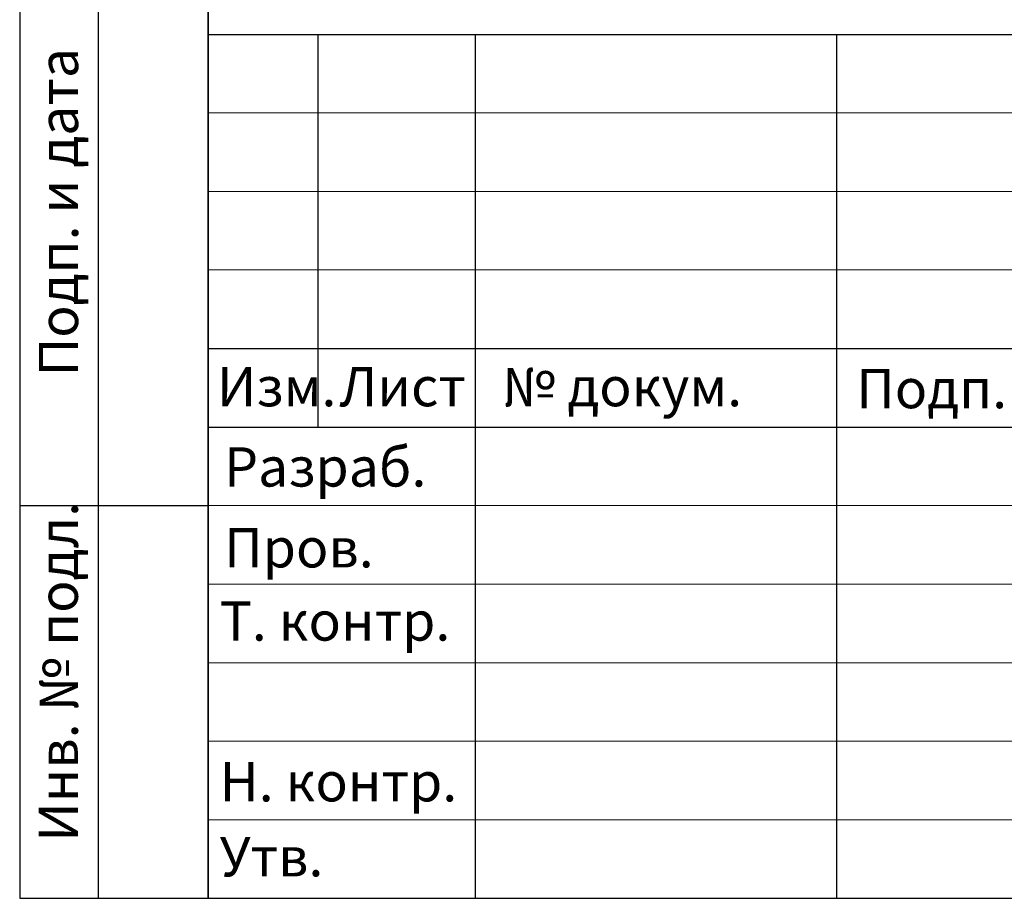
# Model space of a CAD drawing. Units: millimetres. Extents: x 16 to 420, y -2 to 584.
# Drawn here: x 16 to 141, y 10 to 122 of the extents above; entities that cross this region are included whole.
import ezdxf

# ---------------------------------------------------------------- set-up
doc = ezdxf.new("R2010")
doc.units = ezdxf.units.MM
doc.styles.add('SLDTEXTSTYLE0', font='TXT', dxfattribs={"width": 0.7, "bigfont": 'bigfont'})

msp = doc.modelspace()

# ---------------------------------------------------------------- linework, layer by layer
at = {"color": 7, "linetype": 'Continuous', "lineweight": 25, "ltscale": 2}
for p, q in [((40, 10), (40, 584)), ((16, 300), (16, 10)), ((26, 300), (26, 10)), ((40, 300), (40, 10)), ((40, 10), (40, 120)), ((40, 120), (410, 120)), ((54, 70), (54, 120)), ((74, 120), (74, 10)), ((120, 120), (120, 10)), ((40, 80), (170, 80)), ((40, 70), (170, 70)), ((16, 60), (40, 60)), ((16, 10), (40, 10)), ((40, 10), (410, 10)), ((40, 10), (410, 10))]:
    msp.add_line(p, q, dxfattribs=at)
at = {"color": 7, "linetype": 'Continuous', "lineweight": 18, "ltscale": 2}
for p, q in [((40, 110), (170, 110)), ((40, 100), (170, 100)), ((40, 90), (170, 90)), ((40, 60), (170, 60)), ((40, 50), (170, 50)), ((40, 40), (170, 40)), ((40, 30), (170, 30)), ((40, 20), (170, 20))]:
    msp.add_line(p, q, dxfattribs=at)

# ---------------------------------------------------------------- texts
at = {"color": 7, "linetype": 'Continuous', "lineweight": 0, "ltscale": 2, "char_height": 5, "attachment_point": 1, "rotation": 90, "style": 'SLDTEXTSTYLE0'}
for s, insert in [('Подп. и дата', (18.4399, 76.4514)), ('Инв. № подл.', (18.4093, 17.2173))]:
    msp.add_mtext(s, dxfattribs=dict(at, insert=insert))
at = {"color": 7, "linetype": 'Continuous', "lineweight": 0, "ltscale": 2, "char_height": 5, "attachment_point": 1, "style": 'SLDTEXTSTYLE0'}
for s, insert in [('Изм.', (41.1256, 77.6428)), ('Лист', (56.7293, 77.6428)), ('№ докум.', (77.4145, 77.6428)), ('Подп.', (122.5199, 77.3959)), ('Разраб.', (42.0368, 67.4221)), ('Пров.', (42.0368, 57.1272)), ('Т. контр.', (41.4759, 47.8038)), ('Н. контр.', (41.4759, 27.3378)), ('Утв.', (41.4759, 17.7897))]:
    msp.add_mtext(s, dxfattribs=dict(at, insert=insert))

doc.saveas('drawing.dxf')
